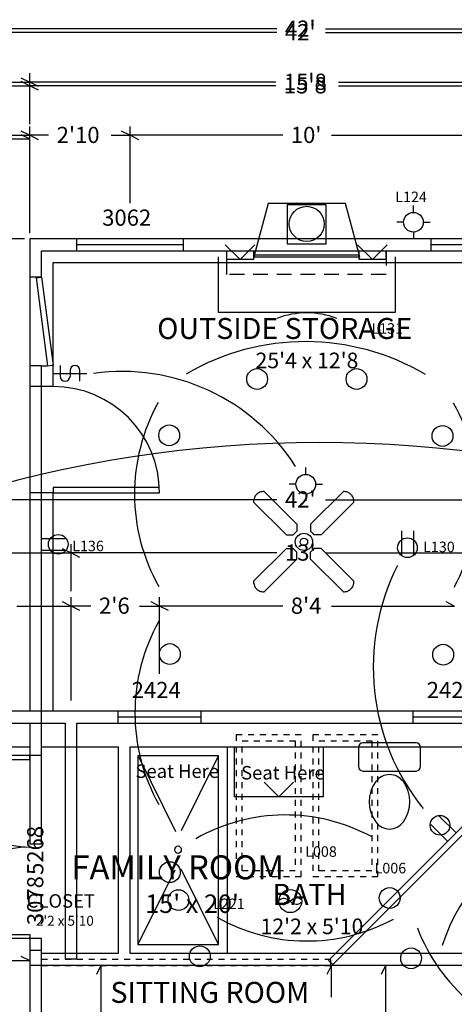
# Model space of a CAD drawing. Extents: x -397 to 320, y -914 to -21.
# Drawn here: x -117 to 30, y -354 to -21 of the extents above; entities that cross this region are included whole.
import ezdxf

# ---------------------------------------------------------------- set-up
doc = ezdxf.new("R2010")
doc.units = 0
doc.linetypes.add('DASHED', pattern=[8, 5, -3])
doc.linetypes.add('DOTTED', pattern=[4, 2, -2])
for name, color, linetype in [('A-CASE-0', 7, 'CONTINUOUS'), ('A-CASE-1', 7, 'CONTINUOUS'), ('A-DIMS-0', 7, 'CONTINUOUS'), ('A-DIMS-1', 7, 'CONTINUOUS'), ('A-DIMS-2', 7, 'CONTINUOUS'), ('A-GLAZ-0', 7, 'CONTINUOUS'), ('A-GLAZ-1', 7, 'CONTINUOUS'), ('A-GLAZ-2', 7, 'CONTINUOUS'), ('A-NOTE-0', 7, 'CONTINUOUS'), ('A-NOTE-1', 7, 'CONTINUOUS'), ('A-NOTE-2', 7, 'CONTINUOUS'), ('A-POWR-0', 7, 'CONTINUOUS'), ('A-POWR-1', 7, 'CONTINUOUS'), ('A-POWR-2', 7, 'CONTINUOUS'), ('A-POWR-3', 7, 'CONTINUOUS'), ('A-TEXT-0', 7, 'CONTINUOUS'), ('A-TEXT-1', 7, 'CONTINUOUS'), ('A-TEXT-2', 7, 'CONTINUOUS'), ('A-WALL-0', 7, 'CONTINUOUS'), ('A-WALL-1', 7, 'CONTINUOUS'), ('A-WALL-2', 7, 'CONTINUOUS')]:
    doc.layers.add(name, color=color, linetype=linetype)

# ---------------------------------------------------------------- blocks, each defined once
blk = doc.blocks.new('FIXT-RecExFan')
at = {"layer": 'A-POWR-3'}
blk.add_circle((0, -3.884839), 3.884839, dxfattribs=at)
for centre, radius, start, end in [((-2.218059, -4.99738), 2.008325, 84.289407, 135), ((-2.342464, -6.241427), 3.258577, 44.999999, 84.289404), ((2.727214, -6.665462), 3.869332, 99.462323, 134.999999), ((2.374045, -4.546449), 1.721091, 44.999994, 99.462325), ((-2.386747, -3.343154), 1.684494, 225, 279.57378), ((-2.742678, -1.232889), 3.824566, 279.573776, 314.999999), ((2.327786, -1.592827), 3.304456, 224.999998, 264.898271), ((2.224729, -2.747166), 2.145526, 264.898272, 315)]:
    blk.add_arc(centre, radius, start, end, dxfattribs=at)
blk = doc.blocks.new('FIXT-RecLight')
at = {"layer": 'A-POWR-3'}
blk.add_circle((0, -3.524853), 3.524853, dxfattribs=at)
blk = doc.blocks.new('FIXT-Toilet')
at = {"layer": 'A-CASE-0'}
for p, q in [((9.046126, 29.2125), (-9.046126, 29.2125)), ((-10.478017, 27.780609), (-10.478017, 21.731952)), ((10.478017, 21.731952), (10.478017, 27.780609)), ((-9.046126, 20.300061), (9.046126, 20.300061))]:
    blk.add_line(p, q, dxfattribs=at)
for centre, radius, start, end in [((-9.046126, 27.780609), 1.431891, 90, 180), ((9.046126, 27.780609), 1.431891, 0, 90), ((-9.046126, 21.731952), 1.431891, 180, 270), ((0.029649, 13.174761), 6.001594, 38.79655, 141.20345), ((9.046126, 21.731952), 1.431891, 270, 0), ((3.269587, 10.570105), 10.158689, 141.203449, 218.796551), ((-3.210289, 10.570105), 10.158689, 321.203449, 38.796551), ((0.029649, 7.965448), 6.001594, 218.79655, 321.20345)]:
    blk.add_arc(centre, radius, start, end, dxfattribs=at)
blk = doc.blocks.new('FIXT-Shwr60')
at = {"layer": 'A-CASE-0'}
for p, q in [((27.385593, 30.36502), (-27.385593, 30.36502)), ((-27.385593, 30.36502), (-27.385593, 2.977932)), ((-27.18206, 30.073641), (-5.719962, 17.682493)), ((27.146271, 30.125696), (5.343473, 17.537846)), ((27.385593, 2.977932), (27.385593, 30.36502)), ((-27.265932, 3.097593), (-5.551453, 15.634455)), ((27.265932, 3.097593), (5.55729, 15.631084)), ((-27.385593, 2.977932), (27.385593, 2.977932)), ((-29.963196, -0.02808), (29.987392, -0.02808))]:
    blk.add_line(p, q, dxfattribs=at)
blk.add_circle((0.082513, 16.722193), 1.102624, dxfattribs=at)
blk = doc.blocks.new('FIXT-CeilFan')
at = {"layer": 'A-POWR-3'}
for p, q in [((-13.431298, -0.002218), (-2.343979, -11.089537)), ((13.431298, -0.002218), (2.343979, -11.089537)), ((-16.98118, -3.5521), (-5.893862, -14.63942)), ((16.98118, -3.5521), (5.893862, -14.63942)), ((-2.343979, -11.089537), (-2.343979, -13.427375)), ((2.343979, -11.089537), (2.343979, -13.427375)), ((-5.893862, -14.63942), (-3.556024, -14.63942)), ((-3.556024, -14.63942), (-2.932375, -14.01577)), ((-2.343979, -13.427375), (-2.967628, -14.051023)), ((2.343979, -13.427375), (2.967628, -14.051023)), ((3.556024, -14.63942), (2.932375, -14.01577)), ((5.893862, -14.63942), (3.556024, -14.63942)), ((-16.98118, -30.414698), (-5.893862, -19.327377)), ((-5.893862, -19.327377), (-3.556024, -19.327377)), ((-3.556024, -19.327377), (-2.932375, -19.951027)), ((-2.343979, -20.539423), (-2.967628, -19.915773)), ((2.343979, -20.539423), (2.967628, -19.915773)), ((3.556024, -19.327377), (2.932375, -19.951027)), ((5.893862, -19.327377), (3.556024, -19.327377)), ((16.98118, -30.414698), (5.893862, -19.327377)), ((-13.431298, -33.964581), (-2.343979, -22.87726)), ((-2.343979, -22.87726), (-2.343979, -20.539423)), ((2.343979, -22.87726), (2.343979, -20.539423)), ((13.431298, -33.964581), (2.343979, -22.87726))]:
    blk.add_line(p, q, dxfattribs=at)
for radius in [2.924427, 1.272742]:
    blk.add_circle((0.059998, -17.043396), radius, dxfattribs=at)
for centre, radius, start, end in [((-13.559463, -3.704422), 3.704422, 88.017305, 111.502165), ((13.559463, -3.704422), 3.704422, 68.497835, 91.982695), ((-13.278977, -3.423937), 3.704422, 158.497827, 181.982685), ((-13.78748, -3.22361), 3.157881, 134.999994, 158.497826), ((-13.759789, -3.195919), 3.157881, 111.50218, 135.000005), ((13.759789, -3.195919), 3.157881, 44.999995, 68.49782), ((13.78748, -3.22361), 3.157881, 21.502174, 45.000006), ((13.278977, -3.423937), 3.704422, 358.017315, 21.502173), ((-13.278977, -30.54286), 3.704422, 178.017334, 201.502197), ((-13.78748, -30.743187), 3.157881, 201.502202, 225.000012), ((-13.759789, -30.77088), 3.157881, 224.999976, 248.497821), ((13.759789, -30.77088), 3.157881, 291.502179, 315.000024), ((13.78748, -30.743187), 3.157881, 314.999988, 338.497798), ((13.278977, -30.54286), 3.704422, 338.497803, 1.982666), ((-13.559463, -30.262377), 3.704422, 248.497835, 271.982695), ((13.559463, -30.262377), 3.704422, 268.017305, 291.502165)]:
    blk.add_arc(centre, radius, start, end, dxfattribs=at)
blk = doc.blocks.new('FIXT-fire3618')
at = {"layer": 'A-CASE-1'}
for p, q in [((-13.078766, 12.000382), (-17.92313, -6.079029)), ((13.185582, 12.000382), (-13.078766, 12.000382)), ((6.591125, 11.525184), (-6.587155, 11.525184)), ((-6.587155, 11.525184), (-6.587155, -1.653096)), ((6.591125, -1.653096), (6.591125, 11.525184)), ((18.029947, -6.079029), (13.185582, 12.000382)), ((-6.587155, -1.653096), (6.591125, -1.653096)), ((-29.948162, -24.979031), (-29.948162, -6.079029)), ((-17.92313, -6.079029), (18.029947, -6.079029)), ((-17.736944, -5.384176), (17.843761, -5.384176)), ((29.948162, -6.079029), (29.948162, -24.979031)), ((29.948162, -24.979031), (-29.948162, -24.979031))]:
    blk.add_line(p, q, dxfattribs=at)
blk.add_circle((0.001985, 5.075015), 5.945351, dxfattribs=at)

msp = doc.modelspace()

# ---------------------------------------------------------------- linework, layer by layer
at = {"layer": 'A-CASE-0'}
for p, q in [((-44.59047, -284), (-44.59047, -267)), ((-14.59047, -267), (-14.59047, -284)), ((-34.59047, -279), (-29.59047, -284)), ((-24.59047, -279), (-29.59047, -284)), ((-14.59047, -284), (-44.59047, -284)), ((-47, -337), (-80, -337))]:
    msp.add_line(p, q, dxfattribs=at)
at = {"layer": 'A-CASE-1'}
for p, q in [((-47.713414, -97), (-42.713414, -102)), ((-47.213414, -102), (-47.213414, -99)), ((-37.713414, -97), (-42.713414, -102)), ((-38.213414, -99), (-38.213414, -102)), ((-2.863919, -97), (2.136081, -102)), ((-2.363919, -102), (-2.363919, -99)), ((7.136081, -97), (2.136081, -102)), ((6.636081, -99), (6.636081, -102)), ((-38.213414, -102), (-47.213414, -102)), ((6.636081, -102), (-2.363919, -102))]:
    msp.add_line(p, q, dxfattribs=at)
at = {"layer": 'A-CASE-1', "linetype": 'DASHED'}
for p, q in [((-47.244826, -107), (-47.244826, -99)), ((6.755174, -99), (6.755174, -107)), ((6.755174, -107), (-47.244826, -107))]:
    msp.add_line(p, q, dxfattribs=at)
at = {"layer": 'A-DIMS-0'}
for p, q in [((-30.239054, -25.091072), (-274, -25.091072)), ((-13.760946, -25.091072), (230, -25.091072)), ((-183.400843, -43.091072), (-114, -43.091072)), ((-117, -41.591072), (-114, -43.091072)), ((-114, -56.091072), (-114, -40.091072)), ((-111, -44.591072), (-114, -43.091072)), ((-30.599157, -43.091072), (-114, -43.091072)), ((-9.400843, -43.091072), (74, -43.091072)), ((-117, -59.591072), (-114, -61.091072)), ((-114, -93.091072), (-114, -58.091072)), ((-142.760946, -61.091072), (-114, -61.091072)), ((-115.796256, -95), (-150.796256, -95)), ((-177.400843, -339.43758), (-114, -339.43758)), ((-117, -337.93758), (-114, -339.43758)), ((-91.270854, -344), (-89.770854, -341)), ((-89.770854, -393.900843), (-89.770854, -341)), ((5.23165, -344), (6.73165, -341)), ((6.73165, -365.260946), (6.73165, -341))]:
    msp.add_line(p, q, dxfattribs=at)
at = {"layer": 'A-DIMS-1'}
for p, q in [((-30.239054, -23.892242), (-274, -23.892242)), ((-13.760946, -23.892242), (230, -23.892242)), ((-114, -54.892242), (-114, -38.892242)), ((-183.400843, -41.892242), (-114, -41.892242)), ((-117, -40.392242), (-114, -41.892242)), ((-111, -43.392242), (-114, -41.892242)), ((-30.599157, -41.892242), (-114, -41.892242)), ((-9.400843, -41.892242), (74, -41.892242)), ((-120.760946, -59.892242), (-114, -59.892242)), ((-117, -58.392242), (-114, -59.892242)), ((-114, -91.892242), (-114, -56.892242)), ((-111, -61.392242), (-114, -59.892242)), ((-107.599157, -59.892242), (-114, -59.892242)), ((-86.400843, -59.892242), (-80, -59.892242)), ((-83, -58.392242), (-80, -59.892242)), ((-80, -82.892242), (-80, -56.892242)), ((-77, -61.392242), (-80, -59.892242)), ((-28.239054, -59.892242), (-80, -59.892242)), ((-11.760946, -59.892242), (40, -59.892242)), ((-13.227506, -344.097546), (-11.727506, -341.097546)), ((-11.727506, -351.876215), (-11.727506, -341.097546))]:
    msp.add_line(p, q, dxfattribs=at)
at = {"layer": 'A-DIMS-2'}
for p, q in [((-30.239054, -183.355874), (-274, -183.355874)), ((-13.760946, -183.355874), (230, -183.355874)), ((-103, -199.855874), (-100, -201.355874)), ((-100, -214.355874), (-100, -198.355874)), ((-176.400843, -201.355874), (-100, -201.355874)), ((-97, -202.855874), (-100, -201.355874)), ((-30.239054, -201.355874), (-100, -201.355874)), ((-13.760946, -201.355874), (56, -201.355874)), ((-100, -251.355874), (-100, -216.355874)), ((-70, -242.355874), (-70, -216.355874)), ((-118.400843, -219.355874), (-100, -219.355874)), ((-103, -217.855874), (-100, -219.355874)), ((-97, -220.855874), (-100, -219.355874)), ((-93.239054, -219.355874), (-100, -219.355874)), ((-76.760946, -219.355874), (-70, -219.355874)), ((-73, -217.855874), (-70, -219.355874)), ((-67, -220.855874), (-70, -219.355874)), ((-28.239054, -219.355874), (-70, -219.355874)), ((-11.760946, -219.355874), (30, -219.355874)), ((27, -217.855874), (30, -219.355874))]:
    msp.add_line(p, q, dxfattribs=at)
at = {"layer": 'A-GLAZ-0'}
for p, q in [((-106, -145), (-114, -145)), ((-114, -145), (-114, -181)), ((-70, -179.25), (-106, -179.25)), ((-106, -179.25), (-106, -181)), ((-106, -181), (-114, -181)), ((-106, -181), (-70, -181)), ((-114, -270), (-145, -270)), ((-110, -270), (-114, -270)), ((-114, -271.375), (-114, -270)), ((-145, -271.375), (-114, -271.375)), ((-145, -330.625), (-114, -330.625)), ((-114, -332), (-145, -332)), ((-114, -330.625), (-114, -332)), ((-110, -332), (-114, -332))]:
    msp.add_line(p, q, dxfattribs=at)
for centre, radius, start, end in [((-106, -181), 36, 0, 90), ((-114, -270), 31, 180, 270), ((-114, -332), 31, 90, 180)]:
    msp.add_arc(centre, radius, start, end, dxfattribs=at)
at = {"layer": 'A-GLAZ-1'}
for p, q in [((-98, -99), (-98, -95)), ((-62, -95), (-98, -95)), ((-62, -95), (-62, -99)), ((22, -99), (22, -95)), ((58, -95), (22, -95)), ((-62, -97), (-98, -97)), ((-98, -99), (-62, -99)), ((58, -97), (22, -97)), ((22, -99), (58, -99)), ((-110, -108), (-114, -108)), ((-114, -108), (-114, -138)), ((-111.735029, -108.228421), (-110, -108)), ((-107.819243, -137.971767), (-111.735029, -108.228421)), ((-110, -108), (-106.084214, -137.743346)), ((-110, -138), (-114, -138)), ((-110, -300), (-114, -300)), ((-110, -336), (-114, -336))]:
    msp.add_line(p, q, dxfattribs=at)
msp.add_arc((-110, -108), 30, 270, 277.5, dxfattribs=at)
at = {"layer": 'A-GLAZ-2'}
for p, q in [((-84, -259), (-84, -255)), ((-56, -255), (-84, -255)), ((-56, -255), (-56, -259)), ((16, -259), (16, -255)), ((44, -255), (16, -255)), ((-56, -257), (-84, -257)), ((-84, -259), (-56, -259)), ((44, -257), (16, -257)), ((16, -259), (44, -259)), ((-98, -339), (-102, -339))]:
    msp.add_line(p, q, dxfattribs=at)
at = {"layer": 'A-POWR-0'}
for p, q in [((-103.666667, -137.882524), (-103.666667, -141.549191)), ((-100.333333, -139.549191), (-100.333333, -141.549191)), ((-97, -143.215857), (-97, -139.549191)), ((-106, -140.549191), (-94.666667, -140.549191)), ((-20.432165, -174.759364), (-20.432165, -172.42603)), ((-23.765498, -178.092697), (-26.098832, -178.092697)), ((-17.098832, -178.092697), (-14.765498, -178.092697)), ((-20.432165, -181.42603), (-20.432165, -183.759364))]:
    msp.add_line(p, q, dxfattribs=at)
msp.add_circle((-20.432165, -178.092697), 3.333333, dxfattribs=at)
for centre, radius, start, end in [((-98.666667, -139.549191), 1.666667, 0, 180), ((-82.663204, -209.651762), 69.775904, 32.599028, 97.96617), ((-102, -141.549191), 1.666667, 180, 0), ((-27.309309, -351.705592), 61.577088, 61.54771, 119.575704)]:
    msp.add_arc(centre, radius, start, end, dxfattribs=at)
at = {"layer": 'A-POWR-1'}
for p, q in [((16.058823, -86), (16.058823, -83.666667)), ((12.725489, -89.333333), (10.392156, -89.333333)), ((19.392156, -89.333333), (21.725489, -89.333333)), ((16.058823, -92.666667), (16.058823, -95)), ((-110, -196.443542), (-101.9, -196.443542)), ((12.031399, -193.935277), (12.031399, -202.035277)), ((16.031399, -193.935277), (16.031399, -202.035277)), ((-110, -200.443542), (-101.9, -200.443542)), ((27.644042, -299.039291), (21.916477, -293.311726)), ((30.472469, -296.210864), (24.744904, -290.483299))]:
    msp.add_line(p, q, dxfattribs=at)
for centre in [(16.058823, -89.333333), (-104.333333, -198.443542), (14.031399, -199.601944), (25.051317, -293.618139)]:
    msp.add_circle(centre, 3.333333, dxfattribs=at)
for centre, radius, start, end in [((-20.081289, -149.040262), 28.976061, 69.444068, 110.555932), ((-20.567113, -209.468748), 79.676707, 59.286481, 120.443884), ((-14.748255, -181.42062), 63.741477, 150.91752, 209.419512), ((-25.862908, -181.943661), 63.741463, 330.917522, 29.41951), ((78.564469, -240.02747), 76.149461, 153.137993, 219.011045), ((-14.791858, -255.561836), 63.553708, 150.768883, 209.231117), ((81.292431, -351.305295), 57.982747, 105.882673, 163.039702), ((70.058461, -453.097889), 99.164532, 58.223194, 121.418292)]:
    msp.add_arc(centre, radius, start, end, dxfattribs=at)
at = {"layer": 'A-POWR-2'}
for centre, radius, start, end in [((-15.766641, -579.282869), 415.307404, 54.462322, 125.537678), ((-20.057797, -271.224588), 61.588109, 240.423047, 298.453545), ((75.070295, -306.313348), 61.768165, 200.916368, 258.987636)]:
    msp.add_arc(centre, radius, start, end, dxfattribs=at)
at = {"layer": 'A-WALL-0'}
for p, q in [((-114, -95), (-114, -145)), ((74, -95), (-114, -95)), ((-106, -145), (-106, -103)), ((-106, -103), (66, -103)), ((-114, -181), (-114, -255)), ((-106, -255), (-106, -181)), ((-112, -255), (-157, -255)), ((198, -255), (-106, -255)), ((-157, -267), (-114, -267)), ((-114, -267), (-114, -270)), ((-110, -270), (-110, -267)), ((-110, -267), (-84, -267)), ((-84, -267), (-84, -337)), ((-80, -337), (-80, -267)), ((-80, -267), (66, -267)), ((-114, -332), (-114, -341)), ((-110, -337), (-110, -332)), ((-84, -337), (-110, -337)), ((66, -337), (-80, -337)), ((-114, -341), (66, -341))]:
    msp.add_line(p, q, dxfattribs=at)
at = {"layer": 'A-WALL-1'}
for p, q in [((-114, -95), (-114, -108)), ((-98, -95), (-114, -95)), ((22, -95), (-62, -95)), ((-110, -108), (-110, -99)), ((-110, -99), (-98, -99)), ((-62, -99), (22, -99)), ((-114, -138), (-114, -255)), ((-110, -300), (-110, -138)), ((-114, -255), (-128, -255)), ((71.292892, -255.390442), (-12.707107, -339.390442)), ((-11.292893, -340.804657), (72.707108, -256.804657)), ((-128, -259), (-114, -259)), ((-114, -259), (-114, -300)), ((-114, -336), (-114, -409)), ((-110, -409), (-110, -336)), ((-12.707107, -339.390442), (-11.292893, -340.804657))]:
    msp.add_line(p, q, dxfattribs=at)
at = {"layer": 'A-WALL-1', "linetype": 'DOTTED'}
for p, q in [((-12, -339.097534), (-110, -339.097534)), ((-12, -341.097534), (-12, -339.097534)), ((-110, -341.097534), (-12, -341.097534))]:
    msp.add_line(p, q, dxfattribs=at)
at = {"layer": 'A-WALL-2'}
for p, q in [((-84, -255), (-142, -255)), ((16, -255), (-56, -255)), ((-142, -259), (-102, -259)), ((-102, -259), (-102, -339)), ((-98, -259), (-84, -259)), ((-98, -339), (-98, -259)), ((-56, -259), (16, -259))]:
    msp.add_line(p, q, dxfattribs=at)
at = {"layer": 'A-WALL-2', "linetype": 'DOTTED'}
for p, q in [((-44, -263), (-44, -311)), ((-22, -263), (-44, -263)), ((-22, -311), (-22, -263)), ((-18, -263), (-18, -311)), ((4, -263), (-18, -263)), ((4, -311), (4, -263)), ((-42, -309), (-42, -265)), ((-42, -265), (-24, -265)), ((-24, -265), (-24, -309)), ((-16, -309), (-16, -265)), ((-16, -265), (2, -265)), ((2, -265), (2, -309)), ((-24, -309), (-42, -309)), ((2, -309), (-16, -309)), ((-44, -311), (-22, -311)), ((-18, -311), (4, -311))]:
    msp.add_line(p, q, dxfattribs=at)

# ---------------------------------------------------------------- block references
at = {"layer": 'A-CASE-0', "yscale": 1.071429}
msp.add_blockref('FIXT-Toilet', (7.913734, -296.980636), dxfattribs=at)
at = {"layer": 'A-CASE-0', "xscale": 1.166667, "rotation": -270}
msp.add_blockref('FIXT-Shwr60', (-47.01404, -302), dxfattribs=at)
at = {"layer": 'A-CASE-1'}
msp.add_blockref('FIXT-fire3618', (-20.108852, -94.979571), dxfattribs=at)
at = {"layer": 'A-POWR-0'}
for name, p in [('FIXT-RecLight', (-63.589771, -315.426685)), ('FIXT-RecExFan', (-25.695288, -315.417559)), ('FIXT-RecLight', (7.9887, -314.724933))]:
    msp.add_blockref(name, p, dxfattribs=at)
at = {"layer": 'A-POWR-1'}
for name, p in [('FIXT-RecLight', (-36.923283, -138.936618)), ('FIXT-RecLight', (-3.239296, -138.936618)), ('FIXT-RecLight', (-66.725571, -157.9995)), ('FIXT-RecLight', (25.896463, -158.217441)), ('FIXT-CeilFan', (-21.133915, -180.56543)), ('FIXT-RecLight', (-66.507637, -232.097141)), ('FIXT-RecLight', (26.114397, -232.315067)), ('FIXT-RecLight', (-66.507637, -305.976825))]:
    msp.add_blockref(name, p, dxfattribs=at)
at = {"layer": 'A-POWR-2'}
for p in [(-56.344749, -334.462695), (15.246532, -335.164569)]:
    msp.add_blockref('FIXT-RecLight', p, dxfattribs=at)

# ---------------------------------------------------------------- texts
at = {"layer": 'A-DIMS-0'}
for s, p in [("42'", (-27.506907, -27.713409)), ("15'8", (-27.86701, -45.713409))]:
    msp.add_text(s, height=5.48724, dxfattribs=at).set_placement(p)
msp.add_text('5268', height=5.48724, rotation=90, dxfattribs=at).set_placement((-109.377663, -310.440412))
at = {"layer": 'A-DIMS-1'}
for s, p in [("42'", (-27.506907, -26.514579)), ("15'8", (-27.86701, -44.514579)), ("2'10", (-104.86701, -62.514579)), ("10'", (-25.506907, -62.514579)), ('3062', (-89.440412, -90.541559))]:
    msp.add_text(s, height=5.48724, dxfattribs=at).set_placement(p)
msp.add_text('3078', height=5.48724, rotation=90, dxfattribs=at).set_placement((-109.377663, -327.440412))
at = {"layer": 'A-DIMS-2'}
for s, p in [("42'", (-27.506907, -185.978211)), ("13'", (-27.506907, -203.978211)), ("2'6", (-90.506907, -221.978211)), ("8'4", (-25.506907, -221.978211)), ('2424', (-79.440412, -250.541559)), ('2424', (20.559588, -250.541559))]:
    msp.add_text(s, height=5.48724, dxfattribs=at).set_placement(p)
at = {"layer": 'A-NOTE-0'}
for s, height, p in [('OUTSIDE STORAGE', 7.113088, (-70.797973, -128.889525)), ("25'4 x 12'8", 5.288379, (-37.475106, -138.803839)), ('BATH', 7.113088, (-31.775291, -320.584236)), ('CLOSET', 4.572699, (-115.014503, -321.529199)), ("2'2 x 5'10", 3.365332, (-111.906953, -327.64199)), ("12'2 x 5'10", 5.288379, (-35.782026, -330.498549))]:
    msp.add_text(s, height=height, dxfattribs=at).set_placement(p)
at = {"layer": 'A-NOTE-1'}
for s, height, p in [('FAMILY ROOM', 8.129243, (-99.851525, -311.938357)), ("15' x 20'", 6.249902, (-74.838385, -323.30878))]:
    msp.add_text(s, height=height, dxfattribs=at).set_placement(p)
at = {"layer": 'A-NOTE-2'}
msp.add_text('SITTING ROOM', height=7.113088, dxfattribs=at).set_placement((-86.63304, -353.767417))
at = {"layer": 'A-TEXT-0'}
for s, height, p in [('Seat Here', 4.572699, (-78.153842, -277.582189)), ('Seat Here', 4.572699, (-42.346593, -278.103287)), ('L008', 3.556544, (-20.635766, -304.291961)), ('L006', 3.556544, (2.87285, -309.905959))]:
    msp.add_text(s, height=height, dxfattribs=at).set_placement(p)
at = {"layer": 'A-TEXT-1'}
for s, p in [('L124', (9.890347, -82.539045)), ('L131', (1.820225, -127.100153)), ('L136', (-99.582611, -200.783875)), ('L130', (19.323201, -201.096694))]:
    msp.add_text(s, height=3.556544, dxfattribs=at).set_placement(p)
at = {"layer": 'A-TEXT-2'}
msp.add_text('L221', height=3.556544, dxfattribs=at).set_placement((-51.853625, -322.001088))

doc.saveas('drawing.dxf')
